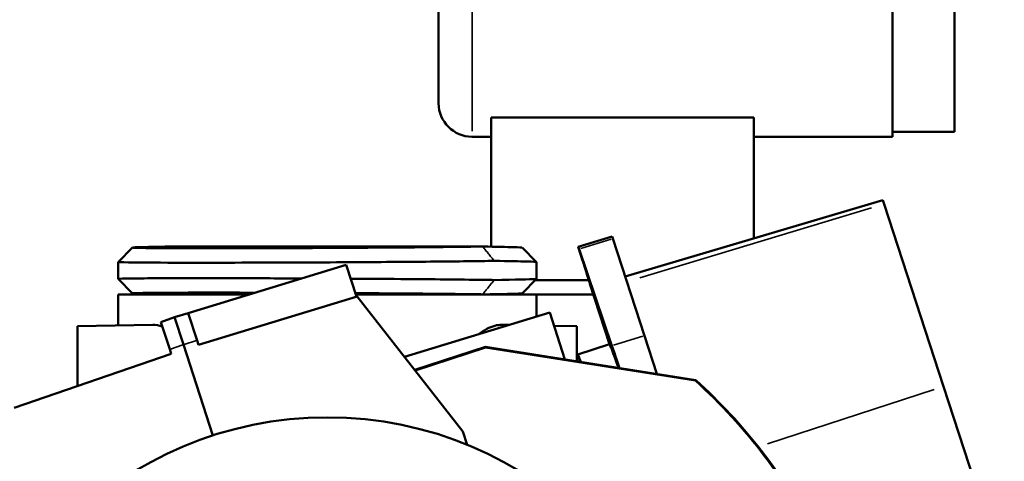
# Model space of a CAD drawing. Units: inches. Extents: x 1.5 to 49.5, y 0.7 to 64.5.
# Drawn here: x 15.4 to 17.4, y 22.9 to 23.8 of the extents above; entities that cross this region are included whole.
import ezdxf

# ---------------------------------------------------------------- set-up
doc = ezdxf.new("R2010")
doc.units = ezdxf.units.IN
doc.header["$LTSCALE"] = 6
doc.header["$MEASUREMENT"] = 0
for name, color, linetype, lineweight in [('Dimension (ANSI)', 7, 'Continuous', 25), ('Visible (ANSI)', 7, 'Continuous', 50), ('Visible Narrow (ANSI)', 7, 'Continuous', 35)]:
    doc.layers.add(name, color=color, linetype=linetype, lineweight=lineweight)
doc.styles.add('Note Text (ANSI)', font='tahoma.ttf')
doc.dimstyles.new('Architectural (ANSI)', dxfattribs={"dimscale": 6, "dimtxt": 0.12, "dimasz": 0.098425, "dimexe": 0.125, "dimexo": 0.0625, "dimgap": 0.031496, "dimtad": 0, "dimtih": 1, "dimtoh": 1, "dimdec": 3, "dimrnd": 1e-08, "dimzin": 3, "dimdsep": 46, "dimlunit": 5, "dimtxsty": 'Note Text (ANSI)', "dimcen": 0.09, "dimdle": 0.393701, "dimclrd": 256, "dimclre": 256, "dimclrt": 256, "dimadec": 0, "dimazin": 3, "dimtfac": 1, "dimtofl": 0, "dimtmove": 0, "dimatfit": 3, "dimfxl": 1, "dimtolj": 1, "dimtzin": 12, "dimlwd": -1, "dimlwe": -1, "dimarcsym": 0})

# ---------------------------------------------------------------- blocks, each defined once
blk = doc.blocks.new('*D5')
at = {"layer": 'Defpoints', "color": 0, "transparency": 16777216}
for p in [(18.5282, 29.9068), (13.7521, 23.7427), (18.5282, 18.9388)]:
    blk.add_point(p, dxfattribs=at)
at = {"layer": 'Dimension (ANSI)', "transparency": 16777216}
for p, q in [((13.7521, 24.1177), (13.7521, 30.6568)), ((18.5282, 19.3138), (18.5282, 30.6568)), ((14.3426, 29.9068), (15.2486, 29.9068)), ((17.9376, 29.9068), (17.0269, 29.9068))]:
    blk.add_line(p, q, dxfattribs=at)
for points in [[(14.3426, 30.0052), (14.3426, 29.8084), (13.7521, 29.9068)], [(17.9376, 30.0052), (17.9376, 29.8084), (18.5282, 29.9068)]]:
    blk.add_solid(points, dxfattribs=at)
at = {"layer": 'Dimension (ANSI)', "transparency": 16777216, "insert": (15.4376, 30.7618), "char_height": 0.72, "attachment_point": 1, "style": 'Note Text (ANSI)'}
blk.add_mtext('\\A1;4{\\H1x;\\S3/4;}"', dxfattribs=at)

msp = doc.modelspace()

# ---------------------------------------------------------------- linework, layer by layer
at = {"layer": 'Visible (ANSI)'}
for p, q in [((17.1851, 23.5573), (17.1851, 25.4673)), ((17.3151, 23.5673), (17.3151, 25.4573)), ((16.2351, 25.3973), (16.2351, 23.6273)), ((16.8951, 23.5978), (16.3451, 23.5978)), ((16.3451, 23.327), (16.3451, 23.5978)), ((16.8951, 23.3447), (16.8951, 23.5978)), ((16.3051, 23.5573), (16.3451, 23.5573)), ((16.8951, 23.5573), (17.1851, 23.5573)), ((17.3151, 23.5673), (17.1851, 23.5673)), ((17.165, 23.4247), (16.6255, 23.2648)), ((17.165, 23.4247), (17.1678, 23.4163)), ((17.1678, 23.4163), (17.2918, 23.0345)), ((16.5983, 23.3485), (16.5274, 23.3268)), ((16.5998, 23.344), (16.5983, 23.3485)), ((16.5998, 23.344), (16.6659, 23.1406)), ((15.5646, 23.295), (15.5946, 23.3252)), ((16.3274, 23.3273), (15.6767, 23.3273)), ((16.4096, 23.3252), (16.4396, 23.295)), ((16.5291, 23.3221), (16.5979, 23.1196)), ((15.5646, 23.2596), (15.5646, 23.295)), ((16.0419, 23.2891), (15.7109, 23.1879)), ((16.0419, 23.2891), (16.0635, 23.2225)), ((16.4396, 23.2596), (16.4396, 23.295)), ((15.5946, 23.2294), (15.5646, 23.2596)), ((16.4396, 23.2596), (16.4096, 23.2294)), ((16.5494, 23.2573), (16.4373, 23.2573)), ((16.5516, 23.2495), (16.5514, 23.2506)), ((16.5516, 23.2495), (16.5928, 23.1228)), ((15.5646, 23.2273), (15.8397, 23.2273)), ((15.5646, 23.2273), (15.5646, 23.1623)), ((15.6837, 23.2273), (15.6821, 23.229)), ((16.0619, 23.2273), (16.4396, 23.2273)), ((16.4396, 23.2273), (16.5589, 23.2273)), ((16.4396, 23.2273), (16.4396, 23.1807)), ((15.7326, 23.1214), (16.0648, 23.2229)), ((16.0648, 23.2229), (16.2855, 22.9405)), ((15.7109, 23.1879), (15.6822, 23.1792)), ((15.7109, 23.1879), (15.7295, 23.1309)), ((16.4676, 23.1892), (16.1637, 23.0964)), ((16.4676, 23.1892), (16.4995, 23.091)), ((15.6366, 23.1636), (15.4796, 23.1608)), ((15.6822, 23.1792), (15.6539, 23.1694)), ((15.6724, 23.1123), (15.6539, 23.1694)), ((15.6822, 23.1792), (15.7008, 23.1221)), ((16.3675, 23.1636), (16.3827, 23.1633)), ((15.4796, 23.1608), (15.4796, 23.0354)), ((16.4765, 23.1617), (16.5246, 23.1608)), ((16.5246, 23.1608), (16.5246, 23.087)), ((15.7326, 23.1214), (15.7295, 23.1309)), ((16.5928, 23.1228), (16.5263, 23.1012)), ((16.6918, 23.0607), (16.6659, 23.1406)), ((15.347, 22.9897), (15.6755, 23.1028)), ((15.6724, 23.1123), (15.6755, 23.1028)), ((15.7008, 23.1221), (15.7626, 22.9319)), ((16.3329, 23.1172), (16.185, 23.0691)), ((16.333, 23.1157), (16.1859, 23.068)), ((16.7732, 23.0479), (16.3329, 23.1172)), ((16.3329, 23.1172), (16.333, 23.1157)), ((16.333, 23.1157), (16.7726, 23.0466)), ((16.5263, 23.1012), (16.5312, 23.086)), ((17.3559, 22.8374), (17.2918, 23.0345)), ((16.2855, 22.9405), (16.2946, 22.9125))]:
    msp.add_line(p, q, dxfattribs=at)
msp.add_circle((16.0021, 22.1948), 0.775, dxfattribs=at)
for centre, radius, start, end in [((16.3051, 23.6273), 0.07, 180, 270), ((16.0021, 22.1948), 1.1486, 26.4632, 47.8688), ((16.0021, 22.1948), 1.15, 348.1105, 47.8895)]:
    msp.add_arc(centre, radius, start, end, dxfattribs=at)
for centre, major_axis, start_param, end_param in [((16.5371, 23.2971), (0.0097, -0.0298), 2.571031, 4.536719), ((16.531, 23.313), (-0.0205, 0.063), 3.270631, 4.536719), ((16.8091, 22.457), (-0.2163, 0.6657), 5.892727, 6.283185), ((16.8091, 22.457), (-0.2553, 0.7859), 5.610333, 5.712623), ((16.7426, 22.4354), (-0.2163, 0.6657), 6.064909, 6.283185)]:
    msp.add_ellipse(centre, major_axis=major_axis, ratio=0.008727, start_param=start_param, end_param=end_param, dxfattribs=at)
for points, knots in [([(15.7566, 23.3238), (15.7386, 23.3238), (15.7217, 23.3238), (15.6648, 23.3239), (15.6333, 23.3241), (15.5964, 23.3247), (15.5905, 23.3251), (15.601, 23.3258), (15.6084, 23.326), (15.6302, 23.3265), (15.6446, 23.3268), (15.6667, 23.3272), (15.6716, 23.3272), (15.6767, 23.3273)], [-9.424479, -9.424479, -9.424479, -9.424479, -9.258568, -9.258568, -8.815417, -8.815417, -8.383353, -8.383353, -8.149825, -8.149825, -7.916296, -7.916296, -7.853982, -7.853982, -7.853982, -7.853982]), ([(16.3274, 23.3273), (16.296, 23.3269), (16.2566, 23.3264), (16.1645, 23.3255), (16.1111, 23.3251), (16.0239, 23.3246), (15.9911, 23.3244), (15.9263, 23.3241), (15.8944, 23.324), (15.8254, 23.3238), (15.7892, 23.3238), (15.7567, 23.3238), (15.7567, 23.3238), (15.7567, 23.3238), (15.7566, 23.3238), (15.7566, 23.3238), (15.7566, 23.3238)], [-4.712389, -4.712389, -4.712389, -4.712389, -4.328837, -4.328837, -3.921097, -3.921097, -3.681249, -3.681249, -3.441402, -3.441402, -3.141593, -3.141593, -3.141593, -3.141443, -3.141443, -3.141293, -3.141293, -3.141293, -3.141293]), ([(16.4095, 23.3252), (16.4092, 23.3255), (16.4032, 23.3258), (16.3777, 23.3265), (16.3559, 23.3269), (16.3274, 23.3273)], [0.931564, 0.931564, 0.931564, 0.931564, 1.2226617, 1.2226617, 1.5707963, 1.5707963, 1.5707963, 1.5707963]), ([(15.5646, 23.295), (15.5643, 23.2947), (15.5715, 23.2944), (15.6061, 23.2939), (15.64, 23.2936), (15.7011, 23.2935), (15.7192, 23.2935), (15.7385, 23.2935)], [8.4936965, 8.4936965, 8.4936965, 8.4936965, 8.8154168, 8.8154168, 9.2585681, 9.2585681, 9.4244788, 9.4244788, 9.4244788, 9.4244788]), ([(15.7385, 23.2935), (15.7385, 23.2935), (15.7386, 23.2935), (15.7386, 23.2935), (15.7386, 23.2935), (15.7386, 23.2935), (15.7735, 23.2935), (15.8125, 23.2936), (15.8865, 23.2938), (15.9209, 23.2939), (15.9905, 23.2942), (16.0257, 23.2944), (16.1194, 23.295), (16.1766, 23.2954), (16.2755, 23.2963), (16.3177, 23.2968), (16.3514, 23.2973)], [3.141293, 3.141293, 3.141293, 3.141293, 3.141443, 3.141443, 3.141593, 3.141593, 3.141593, 3.441402, 3.441402, 3.681249, 3.681249, 3.921097, 3.921097, 4.328837, 4.328837, 4.711791, 4.711791, 4.711791, 4.711791]), ([(16.3514, 23.2973), (16.3819, 23.2969), (16.4053, 23.2964), (16.433, 23.2957), (16.4395, 23.2953), (16.4395, 23.295)], [-1.570198, -1.570198, -1.570198, -1.570198, -1.2226617, -1.2226617, -0.9241193, -0.9241193, -0.9241193, -0.9241193]), ([(15.7387, 23.2611), (15.7387, 23.2611), (15.7387, 23.2611), (15.7387, 23.2611), (15.7386, 23.2611), (15.7386, 23.2611), (15.7037, 23.2611), (15.6728, 23.2611), (15.6267, 23.2609), (15.6097, 23.2607), (15.5834, 23.2604), (15.5742, 23.2602), (15.5659, 23.2599), (15.5644, 23.2597), (15.5646, 23.2596)], [3.1412935, 3.1412935, 3.1412935, 3.1412935, 3.1414431, 3.1414431, 3.1415927, 3.1415927, 3.1415927, 3.4414018, 3.4414018, 3.6812492, 3.6812492, 3.9210965, 3.9210965, 4.0726741, 4.0726741, 4.0726741, 4.0726741]), ([(15.9487, 23.2606), (15.8969, 23.2608), (15.8463, 23.261), (15.7786, 23.2611), (15.7581, 23.2611), (15.7387, 23.2611)], [8.9011939, 8.9011939, 8.9011939, 8.9011939, 9.2585681, 9.2585681, 9.4244788, 9.4244788, 9.4244788, 9.4244788]), ([(16.3514, 23.2573), (16.3459, 23.2574), (16.3403, 23.2575), (16.3123, 23.2578), (16.2871, 23.2581), (16.232, 23.2587), (16.2022, 23.259), (16.1326, 23.2596), (16.0923, 23.2598), (16.0513, 23.2601)], [7.85458, 7.85458, 7.85458, 7.85458, 7.916296, 7.916296, 8.1498245, 8.1498245, 8.383353, 8.383353, 8.6662432, 8.6662432, 8.6662432, 8.6662432]), ([(16.4395, 23.2596), (16.4395, 23.2595), (16.4384, 23.2594), (16.4265, 23.2586), (16.397, 23.258), (16.3514, 23.2573)], [-5.359066, -5.359066, -5.359066, -5.359066, -5.2326342, -5.2326342, -4.7129874, -4.7129874, -4.7129874, -4.7129874]), ([(15.6767, 23.2273), (15.6454, 23.2278), (15.6221, 23.2282), (15.5942, 23.2291), (15.5908, 23.2295), (15.6036, 23.23), (15.6122, 23.2302), (15.6366, 23.2305), (15.6525, 23.2306), (15.6954, 23.2308), (15.7242, 23.2309), (15.7567, 23.2309), (15.7567, 23.2309), (15.7567, 23.2309), (15.7567, 23.2309), (15.7568, 23.2309), (15.7568, 23.2309)], [-4.712389, -4.712389, -4.712389, -4.712389, -4.328837, -4.328837, -3.921097, -3.921097, -3.681249, -3.681249, -3.441402, -3.441402, -3.141593, -3.141593, -3.141593, -3.141443, -3.141443, -3.141293, -3.141293, -3.141293, -3.141293]), ([(15.8093, 23.2301), (15.7968, 23.2301), (15.7851, 23.2301), (15.7292, 23.23), (15.6985, 23.2297), (15.6836, 23.2292), (15.682, 23.2291), (15.6822, 23.229)], [3.142044, 3.142044, 3.142044, 3.142044, 3.2882207, 3.2882207, 3.8879134, 3.8879134, 4.0731567, 4.0731567, 4.0731567, 4.0731567]), ([(15.7568, 23.2309), (15.7748, 23.2309), (15.7939, 23.2309), (15.826, 23.2308), (15.8383, 23.2308), (15.851, 23.2307)], [-9.4244788, -9.4244788, -9.4244788, -9.4244788, -9.2585681, -9.2585681, -9.1584385, -9.1584385, -9.1584385, -9.1584385]), ([(16.0611, 23.2298), (16.0947, 23.2296), (16.1276, 23.2294), (16.1882, 23.2289), (16.2161, 23.2286), (16.2674, 23.2281), (16.2909, 23.2278), (16.317, 23.2275), (16.3223, 23.2274), (16.3274, 23.2273)], [-8.6331354, -8.6331354, -8.6331354, -8.6331354, -8.383353, -8.383353, -8.1498245, -8.1498245, -7.916296, -7.916296, -7.8539816, -7.8539816, -7.8539816, -7.8539816]), ([(16.2575, 23.2273), (16.2432, 23.2275), (16.2267, 23.2277), (16.1839, 23.2282), (16.1563, 23.2285), (16.1057, 23.2289), (16.0837, 23.229), (16.0613, 23.2292)], [7.8539816, 7.8539816, 7.8539816, 7.8539816, 8.0775765, 8.0775765, 8.3784683, 8.3784683, 8.5923207, 8.5923207, 8.5923207, 8.5923207]), ([(16.3274, 23.2273), (16.3699, 23.2279), (16.3975, 23.2285), (16.4084, 23.2292), (16.4094, 23.2293), (16.4095, 23.2294)], [4.712389, 4.712389, 4.712389, 4.712389, 5.2326342, 5.2326342, 5.3516213, 5.3516213, 5.3516213, 5.3516213]), ([(16.3183, 23.1436), (16.3241, 23.1481), (16.3302, 23.152), (16.3473, 23.1608), (16.3582, 23.1637), (16.3675, 23.1636)], [1.1354903, 1.1354903, 1.1354903, 1.1354903, 1.2045581, 1.2045581, 1.3342628, 1.3342628, 1.3342628, 1.3342628])]:
    msp.add_open_spline(points, degree=3, knots=knots, dxfattribs=at)
for points, degree in [([(15.8488, 23.2301), (15.835, 23.2301), (15.8218, 23.2301), (15.8093, 23.2301)], 3), ([(15.6366, 23.1636), (15.6428, 23.1637), (15.6497, 23.1624), (15.657, 23.1599)], 3), ([(16.7726, 23.0466), (16.7729, 23.0473), (16.7732, 23.0479)], 2)]:
    msp.add_open_spline(points, degree=degree, dxfattribs=at)
at = {"layer": 'Visible Narrow (ANSI)'}
for p, q in [((16.3051, 23.5691), (16.3051, 25.4556)), ((16.656, 23.262), (17.1408, 23.4082)), ((16.5963, 23.3429), (16.5326, 23.3232)), ((15.7022, 23.1225), (15.728, 23.1304)), ((16.6013, 23.1207), (16.6625, 23.1396)), ((15.6738, 23.1128), (15.6994, 23.1216)), ((17.2724, 23.0282), (16.9233, 22.9147))]:
    msp.add_line(p, q, dxfattribs=at)
for points in [[(16.3274, 23.3273), (16.3294, 23.3248), (16.3314, 23.3223), (16.3354, 23.3173), (16.3374, 23.3148), (16.3414, 23.3098), (16.3434, 23.3073), (16.3474, 23.3023), (16.3494, 23.2998), (16.3514, 23.2973)], [(16.3274, 23.2273), (16.3294, 23.2298), (16.3314, 23.2323), (16.3354, 23.2373), (16.3374, 23.2398), (16.3414, 23.2448), (16.3434, 23.2473), (16.3474, 23.2523), (16.3494, 23.2548), (16.3514, 23.2573)]]:
    msp.add_open_spline(points, degree=3, knots=[0, 0, 0, 0, 0.25, 0.25, 0.5, 0.5, 0.75, 0.75, 1, 1, 1, 1], dxfattribs=at)

# ---------------------------------------------------------------- dimensions: what is measured, and where the dimension line sits
at = {"layer": 'Dimension (ANSI)'}
dim = msp.add_linear_dim(base=(18.5282, 29.9068), p1=(13.7521, 23.7427), p2=(18.5282, 18.9388), angle=180, text='<>"', dimstyle='Architectural (ANSI)', override={"dimgap": 0.031496, "dimtih": 0, "dimtoh": 0, "dimdec": 3, "dimtol": 0, "dimlim": 0, "dimtp": 0, "dimtm": 0, "dimtdec": 2, "dimatfit": 1}, dxfattribs=at)
dim.commit()
dim.dimension.update_dxf_attribs({"geometry": '*D5', "text_midpoint": (16.1378, 29.9068), "dimtype": 160})

doc.saveas('drawing.dxf')
